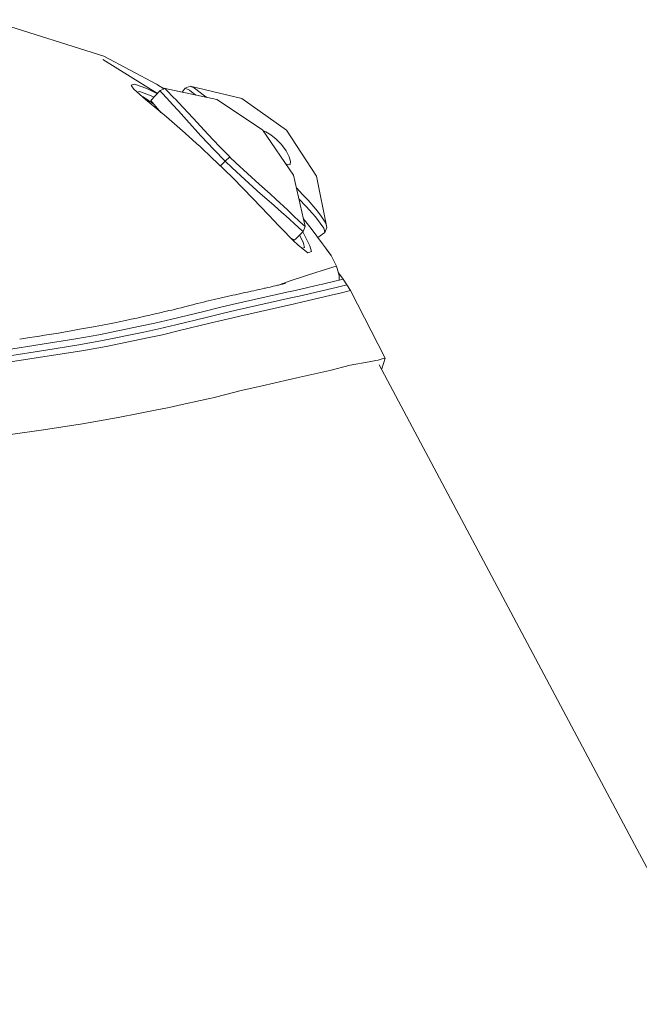
# Model space of a CAD drawing. Units: millimetres. Extents: x 480 to 7397, y 717 to 3581.
# Drawn here: x 5733 to 5911, y 3201 to 3484 of the extents above; entities that cross this region are included whole.
import ezdxf

# ---------------------------------------------------------------- set-up
doc = ezdxf.new("R2010")
doc.units = ezdxf.units.MM
doc.layers.add('1', color=7, linetype='Continuous', true_color=0xffffff)

msp = doc.modelspace()

# ---------------------------------------------------------------- linework, layer by layer
at = {"layer": '1', "color": 18, "linetype": 'Continuous', "lineweight": 13}
for p, q in [((5723.919922, 3483.585205), (5757.158691, 3473.077393)), ((5772.305664, 3465.114014), (5757.158691, 3473.077393)), ((5772.56543, 3462.438721), (5756.875, 3472.157959)), ((5765.99707, 3465.108398), (5764.984375, 3464.781006)), ((5765.126953, 3464.586182), (5764.984375, 3464.781006)), ((5765.806152, 3463.653564), (5765.126953, 3464.586182)), ((5765.99707, 3465.108398), (5769.474609, 3463.820557)), ((5769.474609, 3463.820557), (5771.793457, 3462.681641)), ((5772.305664, 3465.114014), (5772.469727, 3465.007324)), ((5772.305664, 3465.114014), (5772.322754, 3465.084717)), ((5772.460938, 3465.011475), (5772.305664, 3465.114014)), ((5772.876465, 3464.74292), (5772.469727, 3465.007324)), ((5774.44873, 3463.701416), (5772.876465, 3464.74292)), ((5774.790039, 3463.83252), (5773.365234, 3463.2854)), ((5774.325195, 3463.785889), (5773.784668, 3464.141357)), ((5773.898438, 3464.06665), (5779.682129, 3462.830078)), ((5774.342285, 3463.825439), (5774.206055, 3463.864014)), ((5774.325195, 3463.785889), (5774.44873, 3463.701904)), ((5774.342285, 3463.825439), (5774.516113, 3463.727783)), ((5774.790039, 3463.83252), (5789.635254, 3460.66748)), ((5775.114258, 3463.330811), (5774.790039, 3463.83252)), ((5780.532227, 3463.968506), (5779.65625, 3462.794922)), ((5781.968262, 3464.481445), (5780.532227, 3463.968506)), ((5781.711426, 3463.397217), (5780.532227, 3463.968506)), ((5781.968262, 3464.481445), (5796.743652, 3460.964355)), ((5783.187988, 3463.912598), (5781.968262, 3464.481445)), ((5783.187988, 3463.912598), (5786.053223, 3461.7771)), ((5769.157715, 3460.639893), (5765.806152, 3463.653564)), ((5766.768555, 3462.788086), (5767.365723, 3462.990723)), ((5767.365723, 3462.990723), (5767.980469, 3462.766846)), ((5767.980469, 3462.766846), (5770.733398, 3461.76416)), ((5768.086914, 3461.602295), (5768.469727, 3461.444336)), ((5768.469727, 3461.444336), (5771.522461, 3459.30249)), ((5773.365234, 3463.2854), (5770.603516, 3460.361816)), ((5770.733398, 3461.76416), (5771.552734, 3461.366699)), ((5771.793457, 3462.681641), (5772.443848, 3462.308838)), ((5773.643555, 3462.780762), (5773.365234, 3463.2854)), ((5774.074219, 3462.319336), (5773.643555, 3462.780762)), ((5774.074219, 3462.319336), (5776.134766, 3460.112793)), ((5775.114258, 3463.330811), (5777.147949, 3461.301025)), ((5777.785156, 3460.665771), (5777.147949, 3461.301025)), ((5782.33252, 3462.913086), (5781.711426, 3463.397217)), ((5782.33252, 3462.913086), (5783.546387, 3461.965576)), ((5786.703613, 3461.29248), (5786.053223, 3461.7771)), ((5809.626465, 3451.933105), (5796.743652, 3460.964355)), ((5769.157715, 3460.639893), (5770.181641, 3459.781982)), ((5770.181641, 3459.781982), (5775.106934, 3455.676025)), ((5771.591309, 3459.222412), (5770.603516, 3460.361816)), ((5773.518066, 3457.000977), (5771.591309, 3459.222412)), ((5776.908691, 3459.270752), (5776.134766, 3460.112793)), ((5778.583496, 3457.412354), (5776.908691, 3459.270752)), ((5778.602051, 3459.82373), (5777.785156, 3460.665771)), ((5778.602051, 3459.82373), (5782.727539, 3455.431885)), ((5802.72998, 3451.944336), (5789.635254, 3460.66748)), ((5773.186035, 3457.321777), (5772.848633, 3457.558594)), ((5773.356445, 3457.186523), (5773.186035, 3457.321777)), ((5775.106934, 3455.676025), (5780.538574, 3451.001221)), ((5780.89209, 3454.850342), (5778.583496, 3457.412354)), ((5782.727539, 3455.431885), (5782.878418, 3455.269287)), ((5785.019531, 3450.288818), (5780.89209, 3454.850342)), ((5782.878418, 3455.269287), (5787.04834, 3450.758789)), ((5780.538574, 3451.001221), (5783.788574, 3448.075928)), ((5785.019531, 3450.288818), (5785.228516, 3450.057617)), ((5788.729004, 3446.290527), (5785.228516, 3450.057617)), ((5787.04834, 3450.758789), (5790.349609, 3447.230469)), ((5802.72998, 3451.944336), (5811.601562, 3438.946533)), ((5803.645508, 3451.414551), (5802.901855, 3451.692383)), ((5805.124512, 3450.521973), (5803.645508, 3451.414551)), ((5805.124512, 3450.521973), (5806.657227, 3449.284668)), ((5809.626465, 3451.933105), (5818.185059, 3438.728516)), ((5783.788574, 3448.075928), (5784.76416, 3447.196777)), ((5788.395508, 3443.798828), (5784.76416, 3447.196777)), ((5790.349609, 3447.230469), (5793.289062, 3444.237061)), ((5805.618652, 3447.723633), (5805.603516, 3447.734375)), ((5807.448242, 3448.466064), (5806.657227, 3449.284668)), ((5808.160645, 3447.727539), (5807.448242, 3448.466064)), ((5809.485352, 3445.94165), (5808.160645, 3447.727539)), ((5791.996582, 3442.962402), (5788.729004, 3446.290527)), ((5793.289062, 3444.237061), (5791.996582, 3442.962402)), ((5793.344727, 3444.183838), (5793.289062, 3444.237061)), ((5795.050293, 3442.538574), (5793.344727, 3444.183838)), ((5810.408203, 3444.203613), (5809.485352, 3445.94165)), ((5810.791016, 3442.850342), (5810.408203, 3444.203613)), ((5789.519531, 3442.723389), (5788.395508, 3443.798828)), ((5789.519531, 3442.723389), (5794.143066, 3438.183105)), ((5791.362793, 3442.31958), (5790.65918, 3441.60498)), ((5791.924316, 3442.889404), (5791.362793, 3442.31958)), ((5791.996582, 3442.962402), (5791.925781, 3442.889404)), ((5793.96582, 3441.063477), (5791.996582, 3442.962402)), ((5795.050293, 3442.538574), (5798.373047, 3439.463623)), ((5809.378418, 3442.203125), (5809.45752, 3442.149902)), ((5809.45752, 3442.149902), (5810.309082, 3441.906494)), ((5810.309082, 3441.906494), (5810.637207, 3442.05957)), ((5810.637207, 3442.05957), (5810.791016, 3442.850342)), ((5793.97168, 3441.057617), (5793.96582, 3441.063477)), ((5797.585938, 3437.722412), (5793.97168, 3441.057617)), ((5798.373047, 3439.463623), (5801.750488, 3436.427734)), ((5814.925293, 3424.282471), (5811.601562, 3438.946533)), ((5821.174805, 3423.988525), (5818.185059, 3438.728516)), ((5794.143066, 3438.183105), (5799.963867, 3432.23291)), ((5801.114746, 3434.590332), (5797.585938, 3437.722412)), ((5801.750488, 3436.427734), (5804.86377, 3433.613037)), ((5801.304688, 3434.423096), (5801.114746, 3434.590332)), ((5806.012207, 3430.278076), (5801.304688, 3434.423096)), ((5804.86377, 3433.613037), (5806.561035, 3432.078125)), ((5812.418945, 3435.336182), (5814.296387, 3433.361084)), ((5814.296387, 3433.361084), (5815.780762, 3431.798096)), ((5804.419434, 3427.5625), (5799.963867, 3432.23291)), ((5806.012207, 3430.278076), (5808.300781, 3428.251953)), ((5806.561035, 3432.078125), (5809.893555, 3429.003174)), ((5815.217773, 3430.009277), (5813.144043, 3432.139404)), ((5815.217773, 3430.009277), (5817.065918, 3427.955078)), ((5815.780762, 3431.798096), (5818.477539, 3428.681641)), ((5807.373535, 3424.460449), (5804.419434, 3427.5625)), ((5809.35791, 3427.315674), (5808.300781, 3428.251953)), ((5812.92041, 3424.054932), (5809.35791, 3427.315674)), ((5809.893555, 3429.003174), (5811.42627, 3427.521729)), ((5811.42627, 3427.521729), (5813.45166, 3425.562256)), ((5817.919922, 3427.006104), (5817.065918, 3427.955078)), ((5818.477539, 3428.681641), (5819.515137, 3427.19458)), ((5819.515137, 3427.19458), (5820.887207, 3425.227051)), ((5808.018555, 3423.80249), (5807.373535, 3424.460449)), ((5813.45166, 3425.562256), (5814.925293, 3424.282471)), ((5814.925293, 3424.282471), (5814.400879, 3422.849854)), ((5814.416016, 3426.528809), (5816.691895, 3423.631104)), ((5820.328125, 3423.732666), (5817.919922, 3427.006104)), ((5820.887207, 3425.227051), (5821.174805, 3423.988525)), ((5808.018555, 3423.80249), (5811.541992, 3420.210693)), ((5814.400879, 3422.849854), (5812.810547, 3421.306396)), ((5813.246582, 3423.789551), (5812.92041, 3424.054932)), ((5813.246582, 3423.789551), (5814.400879, 3422.849854)), ((5813.320801, 3421.801758), (5814.099121, 3420.278809)), ((5816.325684, 3418.688965), (5814.248047, 3422.702393)), ((5816.691895, 3423.631104), (5819.932617, 3419.312744)), ((5820.615234, 3422.569092), (5818.595215, 3421.094727)), ((5820.391602, 3423.476318), (5820.328125, 3423.732666)), ((5820.391602, 3423.476318), (5820.615234, 3422.569092)), ((5821.174805, 3423.988525), (5820.615234, 3422.569092)), ((5810.850098, 3420.914795), (5811.769531, 3420.294922)), ((5811.541992, 3420.210693), (5812.970703, 3418.851807)), ((5812.236328, 3420.749023), (5811.769531, 3420.294922)), ((5812.810059, 3421.306396), (5812.236328, 3420.749023)), ((5812.970703, 3418.851807), (5815.748047, 3416.701904)), ((5814.099121, 3420.278809), (5814.320801, 3419.845459)), ((5814.320801, 3419.845459), (5814.353027, 3419.711914)), ((5814.353027, 3419.71167), (5814.71582, 3418.238525)), ((5816.325684, 3418.688965), (5816.739746, 3417.0354)), ((5818.708984, 3420.944824), (5818.597168, 3421.095703)), ((5820.805664, 3418.111084), (5819.932617, 3419.312744)), ((5814.154785, 3418.050293), (5814.005371, 3418.051025)), ((5814.154785, 3418.050293), (5814.050781, 3418.015625)), ((5814.678711, 3418.225586), (5814.154785, 3418.050293)), ((5814.71582, 3418.238525), (5814.678711, 3418.225586)), ((5815.748047, 3416.701904), (5815.96582, 3416.775146)), ((5815.96582, 3416.775146), (5816.739746, 3417.0354)), ((5822.37207, 3415.914795), (5820.805664, 3418.111084)), ((5820.904785, 3417.972656), (5820.900391, 3417.979492)), ((5820.904785, 3417.972656), (5822.105469, 3416.291748)), ((5822.276855, 3416.049805), (5822.105469, 3416.291748)), ((5822.37207, 3415.914795), (5822.276855, 3416.049805)), ((5823.970215, 3412.875732), (5822.37207, 3415.914795)), ((5810.602051, 3408.659668), (5818.611816, 3411.25293)), ((5818.611816, 3411.25293), (5819.272461, 3411.458252)), ((5819.272461, 3411.458252), (5823.157227, 3412.664795)), ((5823.157227, 3412.664795), (5823.970215, 3412.875732)), ((5823.970215, 3412.875732), (5824.737305, 3410.213379)), ((5824.518555, 3410.974609), (5825.831543, 3409.126709)), ((5824.737305, 3410.213379), (5824.753418, 3408.875977)), ((5806.418945, 3407.231201), (5807.019531, 3407.369873)), ((5807.019531, 3407.369873), (5807.315918, 3407.438477)), ((5807.315918, 3407.438477), (5807.901367, 3407.574707)), ((5807.753906, 3407.641846), (5810.602051, 3408.659668)), ((5807.901367, 3407.574707), (5808.477539, 3407.709473)), ((5808.477539, 3407.709473), (5808.542969, 3407.724609)), ((5808.542969, 3407.724609), (5808.76123, 3407.775635)), ((5808.76123, 3407.775635), (5809.322266, 3407.907227)), ((5819.352539, 3407.606201), (5812.102051, 3405.890625)), ((5821.498047, 3408.114258), (5819.520996, 3407.64624)), ((5821.498047, 3408.114258), (5822.750977, 3408.410645)), ((5822.750977, 3408.410645), (5825.831543, 3409.126709)), ((5823.869629, 3406.786621), (5826.93457, 3407.499756)), ((5825.831543, 3409.126709), (5826.93457, 3407.499756)), ((5826.93457, 3407.499756), (5828.010254, 3405.85376)), ((5793.78125, 3404.42334), (5794.180664, 3404.510254)), ((5809.73291, 3405.358643), (5794.031738, 3401.831055)), ((5794.180664, 3404.510254), (5794.97168, 3404.682617)), ((5794.97168, 3404.682617), (5795.750977, 3404.852295)), ((5795.750977, 3404.852295), (5796.519531, 3405.019287)), ((5796.519531, 3405.019287), (5796.899902, 3405.102295)), ((5796.899902, 3405.102295), (5797.651367, 3405.265625)), ((5797.651367, 3405.265625), (5798.391602, 3405.427734)), ((5798.391602, 3405.427734), (5799.120605, 3405.586914)), ((5799.120605, 3405.586914), (5799.480957, 3405.66626)), ((5799.480957, 3405.66626), (5800.193359, 3405.822998)), ((5800.193359, 3405.822998), (5800.894531, 3405.978271)), ((5800.894531, 3405.978271), (5801.240234, 3406.05542)), ((5801.240234, 3406.05542), (5801.925781, 3406.208496)), ((5801.925781, 3406.208496), (5802.599121, 3406.359619)), ((5802.599121, 3406.359619), (5803.261719, 3406.509277)), ((5803.261719, 3406.509277), (5803.589355, 3406.583252)), ((5803.589355, 3406.583252), (5804.236328, 3406.730469)), ((5804.236328, 3406.730469), (5804.872559, 3406.875732)), ((5804.872559, 3406.875732), (5805.1875, 3406.947754)), ((5805.1875, 3406.947754), (5805.807617, 3407.089844)), ((5805.807617, 3407.089844), (5806.418945, 3407.231201)), ((5809.73291, 3405.358643), (5812.102051, 3405.890625)), ((5813.208008, 3404.263184), (5822.595703, 3406.485352)), ((5814.285645, 3402.616455), (5823.664551, 3404.837402)), ((5822.595703, 3406.485352), (5823.869629, 3406.786621)), ((5823.664551, 3404.837402), (5824.959473, 3405.144287)), ((5824.959473, 3405.144287), (5828.010254, 3405.85376)), ((5828.010254, 3405.85376), (5837.901855, 3386.487793)), ((5781.766602, 3401.5625), (5782.697754, 3401.796875)), ((5782.697754, 3401.796875), (5783.605957, 3402.025391)), ((5783.605957, 3402.025391), (5784.053223, 3402.137207)), ((5784.053223, 3402.137207), (5784.935547, 3402.35791)), ((5784.935547, 3402.35791), (5785.804688, 3402.573242)), ((5785.804688, 3402.573242), (5786.665039, 3402.784912)), ((5786.665039, 3402.784912), (5787.09375, 3402.889404)), ((5787.09375, 3402.889404), (5787.946289, 3403.095459)), ((5787.946289, 3403.095459), (5788.795898, 3403.297607)), ((5788.795898, 3403.297607), (5788.861328, 3403.312744)), ((5788.861328, 3403.312744), (5789.220215, 3403.397461)), ((5789.220215, 3403.397461), (5790.066406, 3403.593506)), ((5790.066406, 3403.593506), (5790.907715, 3403.7854)), ((5790.405762, 3400.96875), (5794.031738, 3401.831055)), ((5790.907715, 3403.7854), (5791.741211, 3403.973145)), ((5791.741211, 3403.973145), (5792.154785, 3404.065186)), ((5792.154785, 3404.065186), (5792.972656, 3404.246094)), ((5793.78125, 3404.42334), (5792.972656, 3404.246094)), ((5810.831055, 3403.72876), (5795.112793, 3400.196289)), ((5811.899902, 3402.080078), (5796.164551, 3398.542969)), ((5810.831055, 3403.72876), (5813.208008, 3404.263184)), ((5811.899902, 3402.080078), (5814.285645, 3402.616455)), ((5770.347656, 3398.799561), (5771.041016, 3398.958008)), ((5771.041016, 3398.958008), (5772.380371, 3399.267578)), ((5772.380371, 3399.267578), (5773.662109, 3399.568848)), ((5773.662109, 3399.568848), (5774.282715, 3399.716064)), ((5774.282715, 3399.716064), (5775.481934, 3400.004395)), ((5775.481934, 3400.004395), (5775.862305, 3400.096436)), ((5775.862305, 3400.096436), (5776.632324, 3400.283447)), ((5777.736328, 3400.554688), (5776.632324, 3400.283447)), ((5776.693848, 3397.657959), (5785.435547, 3399.787354)), ((5777.736328, 3400.554688), (5778.271973, 3400.687256)), ((5778.271973, 3400.687256), (5779.314453, 3400.946777)), ((5779.314453, 3400.946777), (5780.318359, 3401.198242)), ((5780.318359, 3401.198242), (5780.808594, 3401.321289)), ((5780.808594, 3401.321289), (5781.766602, 3401.5625)), ((5790.405762, 3400.96875), (5785.435547, 3399.787354)), ((5791.500488, 3399.337646), (5786.533691, 3398.157715)), ((5791.500488, 3399.337646), (5795.112793, 3400.196289)), ((5756.794922, 3395.967529), (5758.780762, 3396.352295)), ((5758.780762, 3396.352295), (5760.67334, 3396.728516)), ((5760.67334, 3396.728516), (5761.587402, 3396.913086)), ((5761.587402, 3396.913086), (5763.350098, 3397.275879)), ((5763.350098, 3397.275879), (5765.032227, 3397.630127)), ((5765.032227, 3397.630127), (5766.638672, 3397.975342)), ((5766.638672, 3397.975342), (5766.666016, 3397.980957)), ((5766.666016, 3397.980957), (5767.414062, 3398.144775)), ((5768.915039, 3398.476562), (5767.414062, 3398.144775)), ((5767.609375, 3395.605469), (5771.811523, 3396.468994)), ((5768.915039, 3398.476562), (5770.347656, 3398.799561)), ((5776.693848, 3397.657959), (5771.811523, 3396.468994)), ((5777.78125, 3396.023682), (5772.904785, 3394.834717)), ((5777.78125, 3396.023682), (5786.533691, 3398.157715)), ((5778.84082, 3394.370361), (5787.604492, 3396.508301)), ((5792.56543, 3397.687744), (5787.604492, 3396.508301)), ((5792.56543, 3397.687744), (5796.164551, 3398.542969)), ((5740.132812, 3393.031738), (5742.799316, 3393.467773)), ((5742.799316, 3393.467773), (5744.091797, 3393.684082)), ((5744.091797, 3393.684082), (5746.598633, 3394.111816)), ((5746.598633, 3394.111816), (5747.814453, 3394.323242)), ((5747.814453, 3394.323242), (5750.167969, 3394.740479)), ((5749.097168, 3391.966064), (5755.720215, 3393.161865)), ((5750.167969, 3394.740479), (5754.17627, 3395.473877)), ((5754.17627, 3395.473877), (5754.712891, 3395.57373)), ((5754.712891, 3395.57373), (5756.794922, 3395.967529)), ((5755.720215, 3393.161865), (5767.609375, 3395.605469)), ((5756.77002, 3391.516602), (5768.680176, 3393.966309)), ((5768.680176, 3393.966309), (5772.904785, 3394.834717)), ((5769.722656, 3392.308105), (5773.969727, 3393.182373)), ((5778.84082, 3394.370361), (5773.969727, 3393.182373)), ((5739.476562, 3390.455566), (5728.651855, 3388.756348)), ((5732.995605, 3391.923828), (5732.996582, 3391.923828)), ((5732.996582, 3391.923828), (5735.928711, 3392.36792)), ((5735.928711, 3392.36792), (5737.35791, 3392.590088)), ((5737.35791, 3392.590088), (5738.183105, 3392.721436)), ((5738.183105, 3392.721436), (5738.183594, 3392.721436)), ((5738.184082, 3392.721436), (5738.717285, 3392.806152)), ((5738.717285, 3392.806152), (5740.132812, 3393.031738)), ((5749.097168, 3391.966064), (5739.476562, 3390.455566)), ((5750.008301, 3390.293945), (5756.77002, 3391.516602)), ((5757.793945, 3389.851807), (5769.722656, 3392.308105)), ((5729.514648, 3387.075195), (5740.484863, 3388.79834)), ((5740.484863, 3388.79834), (5750.008301, 3390.293945)), ((5741.466309, 3387.12207), (5750.884277, 3388.601562)), ((5750.884277, 3388.601562), (5757.793945, 3389.851807)), ((5730.337402, 3385.373535), (5741.466309, 3387.12207)), ((5827.877441, 3384.429932), (5833.314453, 3385.444092)), ((5833.314453, 3385.444092), (5835.212891, 3385.79834)), ((5835.212891, 3385.79834), (5835.89209, 3385.924561)), ((5835.89209, 3385.924561), (5837.374512, 3386.411133)), ((5837.901855, 3386.487793), (5836.939941, 3383.422607)), ((5837.374512, 3386.411133), (5837.901855, 3386.487793)), ((5821.148438, 3382.693115), (5812.541504, 3380.820068)), ((5822.034668, 3382.921875), (5821.148438, 3382.693115)), ((5827.877441, 3384.429932), (5822.034668, 3382.921875)), ((5836.186035, 3384.546143), (5909.509277, 3246.940918)), ((5836.930664, 3383.433594), (5836.797852, 3383.396484)), ((5836.930664, 3383.433594), (5836.797852, 3383.396484)), ((5836.939941, 3383.422607), (5836.930664, 3383.433594)), ((5836.930664, 3383.433594), (5836.939941, 3383.422607)), ((5810.475098, 3380.369385), (5802.191406, 3378.467285)), ((5810.475098, 3380.369385), (5810.894531, 3380.46582)), ((5812.541504, 3380.820068), (5810.894531, 3380.46582)), ((5796.974609, 3377.246582), (5789.25, 3375.287598)), ((5797.938477, 3377.490967), (5796.974609, 3377.246582)), ((5798.266602, 3377.566162), (5797.938477, 3377.490967)), ((5798.266602, 3377.566162), (5802.191406, 3378.467285)), ((5784.901855, 3374.268311), (5779.62793, 3373.123779)), ((5787.141602, 3374.789551), (5784.901855, 3374.268311)), ((5787.141602, 3374.789551), (5788.89502, 3375.197754)), ((5789.25, 3375.287598), (5788.89502, 3375.197754)), ((5767.114258, 3370.57251), (5761.26123, 3369.446045)), ((5767.114258, 3370.57251), (5771.388672, 3371.420166)), ((5771.388672, 3371.420166), (5775.869629, 3372.308105)), ((5779.62793, 3373.123779), (5775.869629, 3372.308105)), ((5761.26123, 3369.446045), (5751.027832, 3367.660156)), ((5739.793457, 3365.874512), (5730.335449, 3364.577637)), ((5749.088867, 3367.322021), (5739.793457, 3365.874512)), ((5750.408691, 3367.552246), (5749.088867, 3367.322021)), ((5751.027832, 3367.660156), (5750.408691, 3367.552246)), ((6014.96875, 3048.607666), (5909.509277, 3246.940918))]:
    msp.add_line(p, q, dxfattribs=at)

doc.saveas('drawing.dxf')
